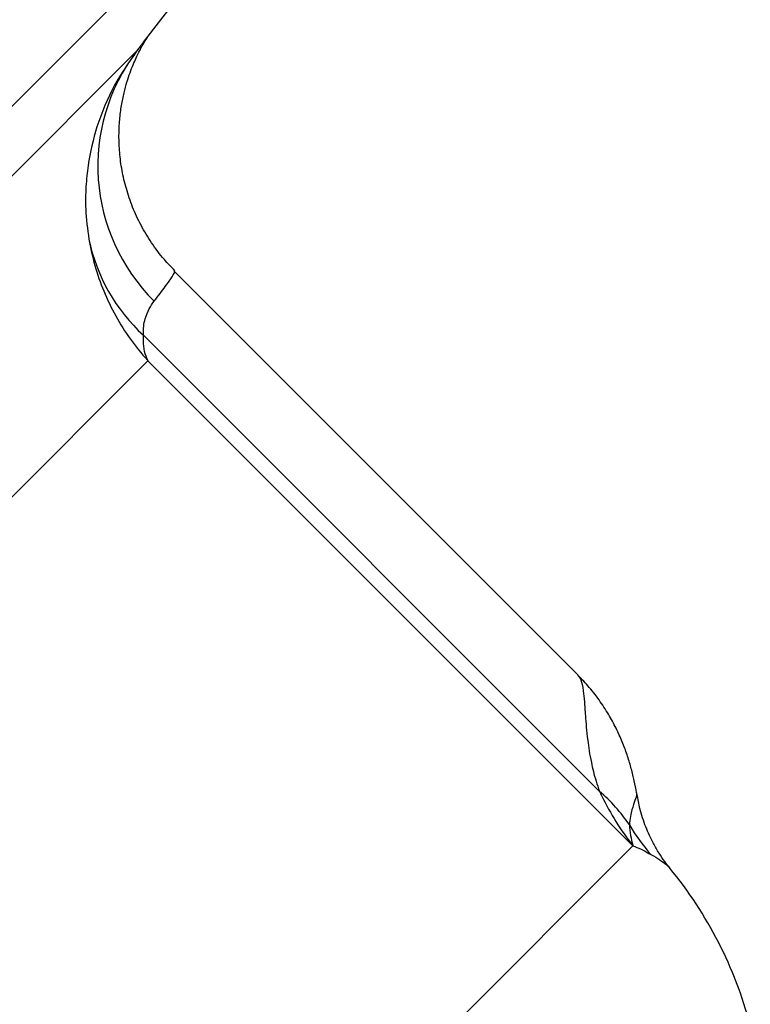
# Model space of a CAD drawing. Units: millimetres. Extents: x 0 to 420, y 0 to 297.
# Drawn here: x 149 to 152, y 89 to 94 of the extents above; entities that cross this region are included whole.
import ezdxf

# ---------------------------------------------------------------- set-up
doc = ezdxf.new("R2010")
doc.units = ezdxf.units.MM

msp = doc.modelspace()

# ---------------------------------------------------------------- linework, layer by layer
at = {"color": 8, "linetype": 'Continuous', "lineweight": 25}
for p, q in [((132.6761, 77.8557), (150.3485, 95.5281)), ((132.9217, 77.7353), (149.1254, 93.939)), ((133.9356, 77.0664), (149.185, 92.3158)), ((135.9268, 73.9705), (151.7285, 89.7722))]:
    msp.add_line(p, q, dxfattribs=at)
at = {"color": 7, "linetype": 'Continuous', "lineweight": 25}
for p, q in [((149.1621, 93.9859), (150.3485, 95.5281)), ((149.1618, 93.9861), (149.1254, 93.939)), ((151.4404, 90.6673), (149.3231, 92.7847)), ((151.5531, 90.0572), (149.1608, 92.4495)), ((149.185, 92.3158), (151.7285, 89.7722)), ((151.7471, 90.0409), (151.7472, 90.0405))]:
    msp.add_line(p, q, dxfattribs=at)
for centre, radius, start, end in [((149.916, 93.3361), 0.9942, 142.6741, 225.362), ((149.8034, 93.1475), 0.9487, 191.8286, 227.3693), ((151.0061, 89.4138), 0.8445, 33.6183, 49.6329), ((152.539, 90.3688), 0.9622, 210.4362, 221.8947), ((150.2188, 88.2625), 2.2, 15, 39.2852)]:
    msp.add_arc(centre, radius, start, end, dxfattribs=at)
for points, knots in [([(149.3264, 92.788), (149.3074, 92.8071), (149.2624, 92.8523), (149.2029, 92.9327), (149.1471, 93.025), (149.103, 93.1204), (149.07, 93.217), (149.0476, 93.313), (149.0351, 93.4067), (149.0316, 93.4961), (149.0356, 93.5793), (149.0453, 93.6544), (149.0588, 93.7208), (149.0744, 93.7784), (149.091, 93.828), (149.1076, 93.8704), (149.1236, 93.9065), (149.1387, 93.9372), (149.1525, 93.9631), (149.1648, 93.9844), (149.1749, 94.0008), (149.1811, 94.0102), (149.1825, 94.0122), (149.1828, 94.0128)], [0, 0, 0, 0, 0.038499, 0.091344, 0.142957, 0.193392, 0.242654, 0.290691, 0.33737, 0.382458, 0.425655, 0.466762, 0.505953, 0.543928, 0.581828, 0.620798, 0.662162, 0.707583, 0.758892, 0.818167, 0.887794, 0.970488, 1, 1, 1, 1]), ([(149.1254, 93.939), (149.0846, 93.8807), (149.0022, 93.7633), (148.9169, 93.5596), (148.8731, 93.3762), (148.8582, 93.229), (148.8557, 93.1008), (148.8679, 93.0063), (148.8748, 92.9531)], [0, 0, 0, 0, 0.235046, 0.473685, 0.669707, 0.76966, 0.870338, 1, 1, 1, 1]), ([(148.8748, 92.9531), (148.8841, 92.9068), (148.903, 92.8139), (148.9509, 92.6792), (149.0133, 92.5493), (149.0904, 92.4279), (149.1513, 92.3526), (149.1839, 92.3169), (149.185, 92.3158)], [0, 0, 0, 0, 0.194166, 0.390121, 0.591699, 0.79521, 0.993332, 1, 1, 1, 1]), ([(149.1608, 92.4495), (149.1608, 92.4658), (149.1608, 92.4985), (149.172, 92.5446), (149.1904, 92.5905), (149.2084, 92.616), (149.2174, 92.6287)], [0, 0, 0, 0, 0.18364, 0.368032, 0.683717, 1, 1, 1, 1]), ([(149.185, 92.3158), (149.1848, 92.3161), (149.1841, 92.3175), (149.1804, 92.3253), (149.171, 92.3484), (149.1603, 92.3901), (149.1607, 92.4297), (149.1608, 92.4495)], [0, 0, 0, 0, 0.009636, 0.038653, 0.206877, 0.602958, 1, 1, 1, 1]), ([(151.7486, 90.0407), (151.7481, 90.044), (151.7449, 90.0654), (151.7362, 90.1096), (151.7212, 90.1729), (151.7017, 90.2386), (151.6771, 90.3069), (151.6459, 90.378), (151.607, 90.4518), (151.5588, 90.5274), (151.504, 90.6002), (151.4603, 90.6456), (151.44, 90.6668)], [0, 0, 0, 0, 0.026475, 0.170015, 0.296744, 0.411675, 0.518596, 0.620435, 0.71945, 0.81729, 0.914975, 1, 1, 1, 1]), ([(151.5531, 90.0572), (151.557, 90.049), (151.5828, 89.9945), (151.6374, 89.8972), (151.6963, 89.8133), (151.728, 89.7729), (151.7285, 89.7722)], [0, 0, 0, 0, 0.0805257, 0.5356021, 0.9918411, 1, 1, 1, 1]), ([(151.9217, 89.6562), (151.9128, 89.6671), (151.894, 89.6901), (151.8647, 89.7336), (151.8301, 89.7928), (151.7944, 89.8704), (151.7644, 89.9589), (151.7546, 90.0166), (151.7503, 90.0415)], [0, 0, 0, 0, 0.124099, 0.259972, 0.399737, 0.612945, 0.832455, 1, 1, 1, 1]), ([(151.7094, 89.8814), (151.7132, 89.8445), (151.7172, 89.8063), (151.7281, 89.7734), (151.7285, 89.7722)], [0, 0, 0, 0, 0.9639325, 1, 1, 1, 1]), ([(151.7285, 89.7722), (151.7287, 89.7721), (151.7319, 89.7709), (151.7651, 89.758), (151.7952, 89.7414), (151.8227, 89.7263)], [0, 0, 0, 0, 0.0071795, 0.0941012, 1, 1, 1, 1])]:
    msp.add_open_spline(points, degree=3, knots=knots, dxfattribs=at)
at = {"color": 8, "linetype": 'Continuous', "lineweight": 25}
for points, knots in [([(149.2174, 92.6287), (149.2386, 92.656), (149.281, 92.7108), (149.3138, 92.7591), (149.3275, 92.7835), (149.3218, 92.7824), (149.3206, 92.7822)], [0, 0, 0, 0, 0.3038556, 0.6087629, 0.9141981, 1, 1, 1, 1]), ([(151.4388, 90.6657), (151.4447, 90.6591), (151.4582, 90.6439), (151.4672, 90.5949), (151.4736, 90.5299), (151.4778, 90.465), (151.4831, 90.3959), (151.4895, 90.3335), (151.4982, 90.2707), (151.5108, 90.2019), (151.5271, 90.1321), (151.5468, 90.0753), (151.5531, 90.0572)], [0, 0, 0, 0, 0.143569, 0.331314, 0.458986, 0.586793, 0.673832, 0.760953, 0.820484, 0.880079, 0.962011, 1, 1, 1, 1]), ([(151.7472, 90.0405), (151.7476, 90.0396), (151.7489, 90.0367), (151.7398, 90.0126), (151.7265, 89.973), (151.7143, 89.928), (151.711, 89.8969), (151.7094, 89.8814)], [0, 0, 0, 0, 0.135612, 0.422983, 0.711241, 0.855569, 1, 1, 1, 1]), ([(151.8227, 89.7263), (151.8396, 89.7164), (151.8887, 89.6877), (151.9083, 89.668), (151.9211, 89.6551)], [0, 0, 0, 0, 0.3438278, 1, 1, 1, 1])]:
    msp.add_open_spline(points, degree=3, knots=knots, dxfattribs=at)

doc.saveas('drawing.dxf')
